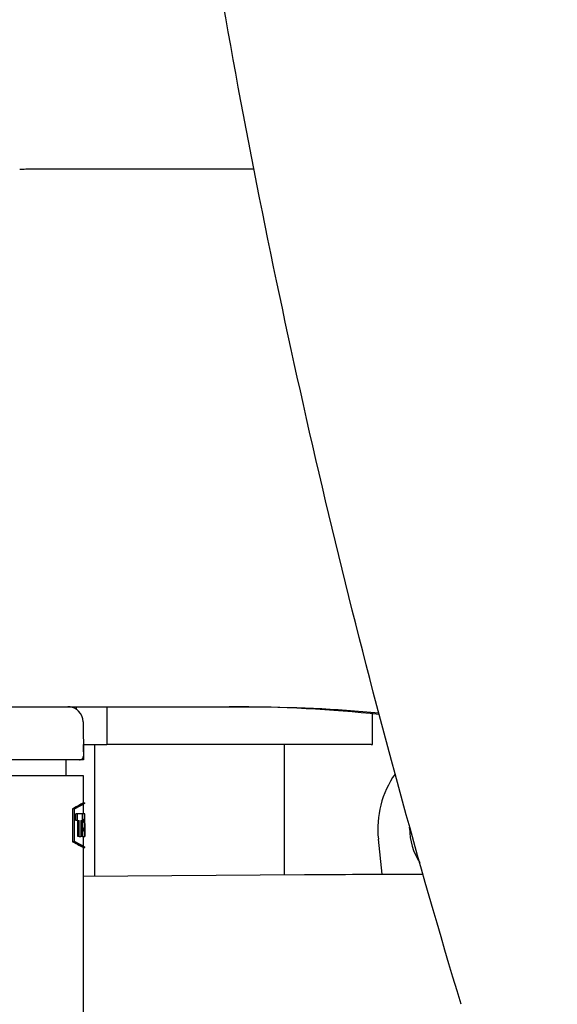
# Model space of a CAD drawing. Units: millimetres. Extents: x 356 to 4180, y 453 to 1904.
# Drawn here: x 627 to 698, y 647 to 777 of the extents above; entities that cross this region are included whole.
import ezdxf

# ---------------------------------------------------------------- set-up
doc = ezdxf.new("R2010")
doc.units = ezdxf.units.MM
doc.header["$LTSCALE"] = 10
doc.layers.add('Dimension (ISO)', color=7, linetype='Continuous', lineweight=18)
doc.layers.add('Visible (ISO)', color=7, linetype='Continuous', lineweight=25)
doc.styles.add('dim', font='arial.ttf')
doc.dimstyles.new('haelvoet', dxfattribs={"dimscale": 10, "dimtxt": 2.3, "dimasz": 1.5, "dimexe": 1, "dimexo": 0.5, "dimgap": 0.3, "dimtad": 1, "dimrnd": 1e-08, "dimtxsty": 'dim', "dimblk": 'Filled-1', "dimcen": 0.09, "dimdle": 5, "dimclrd": 256, "dimclre": 256, "dimclrt": 256, "dimazin": 2, "dimtfac": 0.869565, "dimtmove": 0, "dimatfit": 3, "dimfxl": 0, "dimtolj": 1, "dimtzin": 0, "dimlwd": -1, "dimlwe": -1, "dimarcsym": 0})

# ---------------------------------------------------------------- blocks, each defined once
blk = doc.blocks.new('Filled-1')
at = {"color": 0}
for p, q in [((0, 0), (-1, 0.1667)), ((-1, 0.1667), (-1, -0.1667)), ((-1, 0), (0, 0)), ((-1, -0.1667), (0, 0))]:
    blk.add_line(p, q, dxfattribs=at)
at = {"color": 0, "flags": 128}
blk.add_lwpolyline([(-1, -0.1667), (0, 0)], dxfattribs=at)
at = {"color": 0}
blk.add_solid([(-1, -0.1667), (0, 0), (-1, 0.1667), (-1, -0.1667)], dxfattribs=at)
blk = doc.blocks.new('*D35')
at = {"layer": 'Defpoints', "color": 0}
for p in [(533.05, 687.66), (1260.24, 687.66), (533.05, 462.93)]:
    blk.add_point(p, dxfattribs=at)
at = {"layer": 'Dimension (ISO)'}
for p, q in [((533.05, 682.66), (533.05, 452.93)), ((1260.24, 682.66), (1260.24, 452.93)), ((1245.24, 462.93), (548.05, 462.93))]:
    blk.add_line(p, q, dxfattribs=at)
at = {"layer": 'Dimension (ISO)', "xscale": 15, "yscale": 15, "zscale": 15, "rotation": 180}
blk.add_blockref('Filled-1', (533.05, 462.93), dxfattribs=at)
at = {"layer": 'Dimension (ISO)', "xscale": 15, "yscale": 15, "zscale": 15}
blk.add_blockref('Filled-1', (1260.24, 462.93), dxfattribs=at)
at = {"layer": 'Dimension (ISO)', "insert": (871.33, 465.93), "char_height": 23, "attachment_point": 7, "style": 'dim'}
blk.add_mtext('\\A1;727', dxfattribs=at)
blk = doc.blocks.new('*D36')
at = {"layer": 'Defpoints', "color": 0}
for p in [(388.84, 1782.91), (897.5, 1782.91), (604.11, 528.02)]:
    blk.add_point(p, dxfattribs=at)
at = {"layer": 'Dimension (ISO)'}
for p, q in [((892.5, 1782.91), (378.84, 1782.91)), ((388.84, 543.02), (388.84, 1767.91)), ((599.11, 528.02), (378.84, 528.02))]:
    blk.add_line(p, q, dxfattribs=at)
at = {"layer": 'Dimension (ISO)', "xscale": 15, "yscale": 15, "zscale": 15}
for p, rotation in [((388.84, 1782.91), 90), ((388.84, 528.02), 270)]:
    blk.add_blockref('Filled-1', p, dxfattribs=dict(at, rotation=rotation))
at = {"layer": 'Dimension (ISO)', "insert": (385.84, 1081.15), "char_height": 23, "attachment_point": 7, "rotation": 90, "style": 'dim'}
blk.add_mtext('\\A1;1255{-1550}', dxfattribs=at)

msp = doc.modelspace()

# ---------------------------------------------------------------- linework, layer by layer
at = {"layer": 'Visible (ISO)'}
for p, q in [((627.9777, 756.9274), (657.6184, 756.9274)), ((606.4876, 686.1142), (641.93, 686.1142)), ((634.2465, 685.7549), (634.2465, 686.1142)), ((638.2465, 686.1142), (638.2465, 684.0534)), ((673.2465, 681.1244), (673.2465, 685.1861)), ((635.1027, 684.1316), (635.1421, 679.6185)), ((638.2465, 684.0534), (638.2465, 681.1244)), ((635.1289, 681.1244), (638.2465, 681.1244)), ((635.133, 681.1244), (635.1506, 679.1076)), ((636.6465, 663.8335), (636.6465, 681.1244)), ((638.3469, 681.1244), (638.2465, 681.1244)), ((673.0658, 681.1244), (638.3469, 681.1244)), ((661.6465, 664.0027), (661.6465, 681.1244)), ((673.0658, 681.1244), (673.2465, 681.1244)), ((634.6421, 679.1142), (573.6509, 679.1142)), ((632.8557, 677.0142), (632.8557, 679.1142)), ((635.1506, 679.1076), (632.8557, 679.1076)), ((635.1465, 677.0142), (573.1465, 677.0142)), ((635.1465, 673.4517), (635.1465, 677.0142)), ((635.1468, 677.0142), (635.1465, 677.0142)), ((635.1468, 673.4517), (635.1468, 677.0142)), ((635.1465, 673.4517), (635.3465, 673.4517)), ((635.1465, 672.0142), (635.1465, 673.2838)), ((635.1468, 672.0142), (635.1468, 673.284)), ((635.3465, 673.3941), (635.3465, 673.4517)), ((635.3465, 673.4517), (635.3468, 673.4517)), ((635.3468, 673.3942), (635.3468, 673.4517)), ((633.9329, 672.6921), (633.7233, 672.6921)), ((633.7233, 672.6921), (633.7233, 668.3462)), ((633.9329, 672.6921), (633.9329, 668.3462)), ((633.9508, 672.6433), (633.9508, 668.3951)), ((634.1563, 671.1517), (634.1563, 672.0142)), ((634.3629, 672.0142), (634.1563, 672.0142)), ((634.3629, 671.1517), (634.3629, 672.0142)), ((634.9955, 672.0142), (634.3629, 672.0142)), ((635.0405, 672.0142), (634.9955, 672.0142)), ((634.9955, 672.0142), (634.9955, 671.1517)), ((635.0405, 669.0242), (635.0405, 672.0142)), ((635.2929, 672.0142), (635.0405, 672.0142)), ((635.3094, 672.0142), (635.2929, 672.0142)), ((635.2929, 672.0142), (635.2929, 671.3242)), ((635.3094, 669.0242), (635.3094, 672.0142)), ((635.3449, 672.0142), (635.3094, 672.0142)), ((634.3629, 671.1517), (634.1563, 671.1517)), ((634.3629, 671.1517), (634.6041, 671.1517)), ((634.3991, 669.0242), (634.3991, 671.1517)), ((634.6041, 669.0242), (634.6041, 671.1517)), ((634.8264, 671.1517), (634.9955, 671.1517)), ((634.8264, 671.1517), (634.8264, 669.0242)), ((634.8385, 669.0242), (634.8385, 671.1517)), ((635.175, 671.3242), (635.2929, 671.3242)), ((635.175, 671.3242), (635.175, 670.8642)), ((635.2929, 670.8642), (635.175, 670.8642)), ((635.2929, 670.8642), (635.2929, 670.1742)), ((635.3418, 670.7492), (635.3418, 669.0242)), ((635.3465, 669.7301), (635.3465, 671.4264)), ((635.3468, 669.6681), (635.3468, 671.3644)), ((678.1465, 670.1142), (678.1465, 670.2771)), ((634.6041, 669.0242), (634.3991, 669.0242)), ((634.6041, 669.0242), (634.8264, 669.0242)), ((635.0405, 669.0242), (634.8385, 669.0242)), ((635.0405, 669.0242), (635.2929, 669.0242)), ((635.1465, 667.7545), (635.1465, 669.0242)), ((635.1468, 667.7544), (635.1468, 669.0242)), ((635.175, 670.1742), (635.2929, 670.1742)), ((635.175, 670.1742), (635.175, 669.7142)), ((635.2929, 669.7142), (635.175, 669.7142)), ((635.2929, 669.7142), (635.2929, 669.0242)), ((635.3094, 669.0242), (635.2929, 669.0242)), ((635.3094, 669.0242), (635.3418, 669.0242)), ((635.3442, 669.0242), (635.3418, 669.0242)), ((635.3449, 669.0242), (635.3442, 669.0242)), ((633.9329, 668.3462), (633.7233, 668.3462)), ((674.5334, 664.0646), (674.0221, 668.6908)), ((635.1465, 667.5867), (635.3465, 667.5867)), ((635.1465, 576.3142), (635.1465, 667.5867)), ((635.1468, 663.8233), (635.1468, 667.5867)), ((635.3465, 667.5867), (635.3465, 667.6442)), ((635.3465, 667.5867), (635.3468, 667.5867)), ((635.3468, 667.5867), (635.3468, 667.6442)), ((635.1465, 663.8233), (664.2848, 664.0205))]:
    msp.add_line(p, q, dxfattribs=at)
for centre, radius, start, end in [((633.1028, 684.1142), 2, 0.5, 90), ((633.1069, 684.1142), 2, 55.263274, 90), ((634.6421, 679.6142), 0.5, 270, 0.5), ((686.4465, 670.0638), 12.5, 144.863931, 186.30605), ((686.6465, 670.1142), 8.5, 180, 212.469804)]:
    msp.add_arc(centre, radius, start, end, dxfattribs=at)
for centre, major_axis, ratio, start_param, end_param in [((604.1465, 671.3673), (-0.044, -58.5), 0.53333285, 1.5722076, 1.58225567), ((604.1468, 671.3673), (0.0022, -58.5), 0.53333333, 1.57072707, 1.57907071), ((604.1465, 669.671), (-0.044, -58.5), 0.53333285, 1.56013984, 1.58962829), ((604.1468, 669.671), (0.0022, -58.5), 0.53333333, 1.55971871, 1.57479599)]:
    msp.add_ellipse(centre, major_axis=major_axis, ratio=ratio, start_param=start_param, end_param=end_param, dxfattribs=at)
for points, knots in [([(684.9252, 646.9344), (679.1991, 665.8915), (673.9706, 684.9949), (664.5226, 723.4431), (660.3032, 742.788), (652.8849, 781.6672), (649.686, 801.2016), (644.3172, 840.4076), (642.1473, 860.0793), (638.8425, 899.507), (637.7076, 919.263), (637.0916, 939.0348)], [1.281253592, 1.281253592, 1.281253592, 1.281253592, 1.333018714, 1.333018714, 1.384783837, 1.384783837, 1.436548959, 1.436548959, 1.488314082, 1.488314082, 1.540079204, 1.540079204, 1.540079204, 1.540079204]), ([(641.93, 686.1142), (642.3087, 686.1142), (642.6835, 686.1142), (643.4099, 686.1142), (643.7593, 686.1142), (644.6493, 686.1142), (645.1433, 686.1142), (645.9408, 686.1142), (646.2366, 686.1142), (646.4137, 686.1142)], [-0.612961791, -0.612961791, -0.612961791, -0.612961791, -0.499153999, -0.499153999, -0.385731142, -0.385731142, -0.192611312, -0.192611312, 0, 0, 0, 0]), ([(635.1465, 673.4517), (635.1465, 673.4506), (634.9538, 673.3448), (634.3379, 673.0157), (634.0599, 672.8681), (633.7233, 672.6921)], [-4.781720714, -4.781720714, -4.781720714, -4.781720714, -4.187902003, -4.187902003, -3.863907918, -3.863907918, -3.863907918, -3.863907918]), ([(635.3465, 673.4517), (635.3485, 673.4517), (635.1545, 673.3445), (634.5365, 673.0121), (634.2626, 672.8656), (633.9329, 672.6921)], [-4.817486979, -4.817486979, -4.817486979, -4.817486979, -4.216502361, -4.216502361, -3.89653861, -3.89653861, -3.89653861, -3.89653861]), ([(635.3465, 673.3941), (635.3465, 673.393), (635.1524, 673.2857), (634.5404, 672.9562), (634.2724, 672.8127), (633.9508, 672.6433)], [14.456444171, 14.456444171, 14.456444171, 14.456444171, 15.054307486, 15.054307486, 15.36847096, 15.36847096, 15.36847096, 15.36847096]), ([(635.3454, 673.3934), (635.3463, 673.3939), (635.3468, 673.3942), (635.3467, 673.3942), (635.3464, 673.394), (635.3456, 673.3936)], [14.424782176, 14.424782176, 14.424782176, 14.424782176, 14.4532939058, 14.4532939058, 14.4791410797, 14.4791410797, 14.4791410797, 14.4791410797]), ([(635.3468, 673.4517), (635.3468, 673.4517), (635.3468, 673.4517), (635.3467, 673.4517), (635.3467, 673.4516), (635.3465, 673.4515)], [-4.8176416039, -4.8176416039, -4.8176416039, -4.8176416039, -4.8174869788, -4.8174869788, -4.8049537509, -4.8049537509, -4.8049537509, -4.8049537509]), ([(633.7233, 668.3462), (634.0599, 668.1702), (634.3379, 668.0226), (634.9538, 667.6935), (635.1465, 667.5878), (635.1465, 667.5867)], [-15.275495218, -15.275495218, -15.275495218, -15.275495218, -14.951501133, -14.951501133, -14.357682422, -14.357682422, -14.357682422, -14.357682422]), ([(633.9329, 668.3462), (634.2626, 668.1728), (634.5365, 668.0263), (635.1545, 667.6938), (635.3485, 667.5867), (635.3465, 667.5867)], [3.89653861, 3.89653861, 3.89653861, 3.89653861, 4.216502361, 4.216502361, 4.817486979, 4.817486979, 4.817486979, 4.817486979]), ([(633.9508, 668.3951), (634.2724, 668.2256), (634.5404, 668.0821), (635.1524, 667.7526), (635.3465, 667.6453), (635.3465, 667.6442)], [3.902587581, 3.902587581, 3.902587581, 3.902587581, 4.216751055, 4.216751055, 4.81461437, 4.81461437, 4.81461437, 4.81461437]), ([(635.3456, 667.6448), (635.3464, 667.6444), (635.3467, 667.6442), (635.3468, 667.6442), (635.3468, 667.6442), (635.3468, 667.6442)], [4.7919174612, 4.7919174612, 4.7919174612, 4.7919174612, 4.8177646353, 4.8177646353, 4.8179192604, 4.8179192604, 4.8179192604, 4.8179192604]), ([(664.2848, 664.0205), (665.9155, 664.0316), (668.0437, 664.042), (673.1909, 664.0612), (676.2086, 664.07), (679.6879, 664.078), (679.7907, 664.0782), (679.8937, 664.0785)], [0.366519143, 0.366519143, 0.366519143, 0.366519143, 0.60737458, 0.60737458, 0.848230016, 0.848230016, 0.855534096, 0.855534096, 0.855534096, 0.855534096])]:
    msp.add_open_spline(points, degree=3, knots=knots, dxfattribs=at)
for points in [[(626.7478, 756.8971), (627.0189, 756.9103), (627.2897, 756.9193), (627.5602, 756.9239)], [(627.5602, 756.9239), (627.6999, 756.9262), (627.839, 756.9274), (627.9777, 756.9274)], [(646.4137, 686.1142), (649.8623, 686.1142), (653.2204, 686.1142), (656.4846, 686.1142)], [(674.1235, 685.0928), (667.8667, 685.7762), (661.3069, 686.1142), (654.3709, 686.1142)], [(656.4846, 686.1142), (662.625, 686.1142), (668.4668, 685.8495), (674.0645, 685.3162)], [(635.3465, 667.5868), (635.3467, 667.5867), (635.3467, 667.5867), (635.3468, 667.5867)]]:
    msp.add_open_spline(points, degree=3, dxfattribs=at)

# ---------------------------------------------------------------- dimensions: what is measured, and where the dimension line sits
at = {"layer": 'Dimension (ISO)'}
dim = msp.add_linear_dim(base=(388.8425, 1782.9067), p1=(604.1111, 528.0207), p2=(897.497, 1782.9067), angle=90, text='<>{-1550}', dimstyle='haelvoet', override={"dimdec": 0, "dimtp": 0, "dimtm": 0, "dimtdec": 2, "dimtofl": 0, "dimatfit": 1}, dxfattribs=at)
dim.commit()
dim.dimension.update_dxf_attribs({"geometry": '*D36', "text_midpoint": (388.8425, 1155.4637), "dimtype": 160})
dim = msp.add_linear_dim(base=(533.0511, 462.9268), p1=(1260.2419, 687.6556), p2=(533.0511, 687.6556), angle=180, dimstyle='haelvoet', override={"dimdec": 0, "dimtp": 0, "dimtm": 0, "dimtdec": 2, "dimtofl": 0, "dimatfit": 1}, dxfattribs=at)
dim.commit()
dim.dimension.update_dxf_attribs({"geometry": '*D35', "text_midpoint": (896.6465, 462.9268), "dimtype": 160})

doc.saveas('drawing.dxf')
